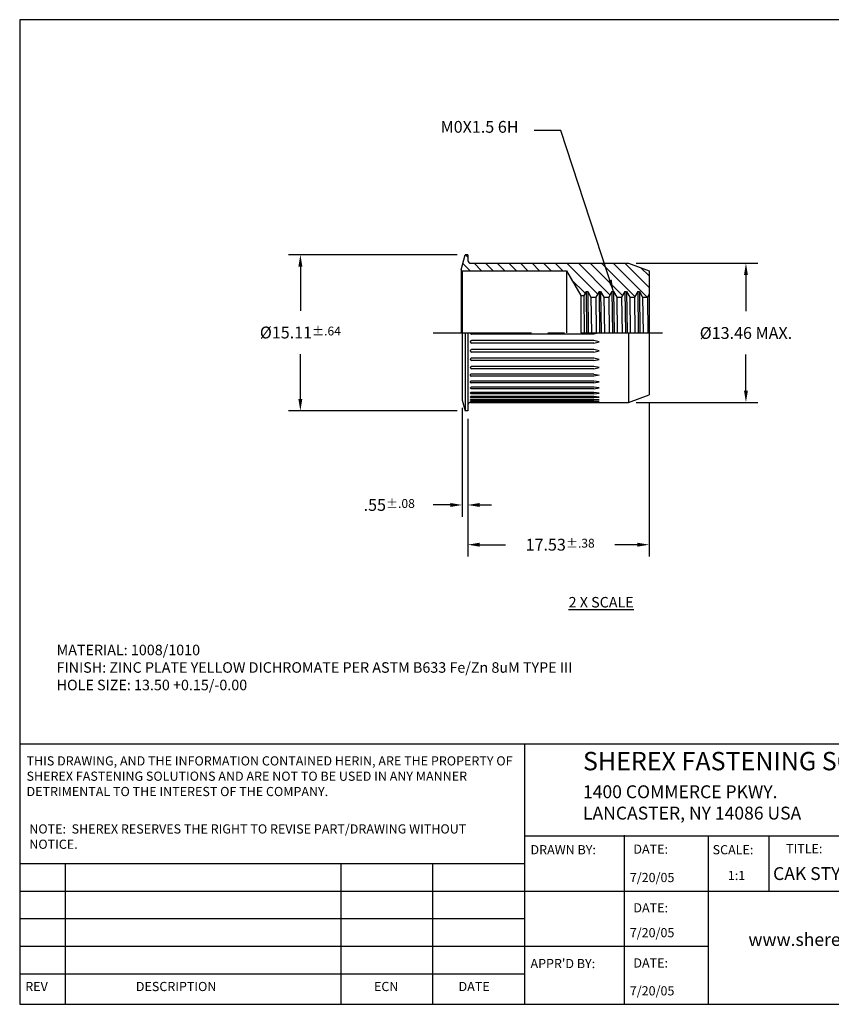
# Model space of a CAD drawing. Units: inches. Extents: x 21 to 275, y 8 to 198.
import ezdxf

# ---------------------------------------------------------------- set-up
doc = ezdxf.new("R2010")
doc.units = ezdxf.units.IN
doc.header["$LTSCALE"] = 25.4
doc.header["$MEASUREMENT"] = 0
doc.linetypes.add('CENTER2', pattern=[1.125, 0.75, -0.125, 0.125, -0.125])
for name, color, linetype in [('Border', 105, 'Continuous'), ('Center', 2, 'CENTER2'), ('Dim', 4, 'Continuous'), ('Hatch', 6, 'Continuous'), ('Logo 2', 250, 'Continuous'), ('Notes', 3, 'Continuous')]:
    doc.layers.add(name, color=color, linetype=linetype)
doc.styles.get("Standard").update_dxf_attribs({"font": 'romans.shx'})
doc.dimstyles.get("Standard").update_dxf_attribs({"dimtxt": 0.045, "dimasz": 0.045, "dimexe": 0.045, "dimexo": 0.03, "dimgap": 0.06, "dimtad": 0, "dimtih": 1, "dimtoh": 1, "dimdec": 3, "dimlfac": 0.5, "dimzin": 4, "dimdsep": 46, "dimtxsty": 'Standard', "dimcen": -0.156, "dimadec": 0, "dimazin": 0, "dimtfac": 1, "dimtdec": 3, "dimtofl": 0, "dimtmove": 0, "dimatfit": 2, "dimfxl": 0, "dimtolj": 1, "dimtzin": 0, "dimarcsym": 0})

# ---------------------------------------------------------------- blocks, each defined once
blk = doc.blocks.new('A$C3AE709CA')
at = {"layer": 'Border'}
for p, q in [((10.499979, 7.999983999999998), (0.4999990000000025, 7.999983999999998)), ((0.4999990000000025, 7.999983999999998), (0.4999990000000025, 0.4999990000000025)), ((0.4999990000000025, 2.482975630502253), (10.499979, 2.482975630502253)), ((4.349991299999999, 0.4999990000000025), (4.349991299999999, 2.482975630502253)), ((4.349991299999999, 1.782977030502266), (8.500825255778665, 1.782977030502266)), ((5.10712559590084, 1.787554357456358), (5.10712559590084, 0.50457632695408)), ((5.749988500000001, 0.4999990000000025), (5.749988500000001, 1.782977030502266)), ((6.2105280712764, 1.782977030502266), (6.2105280712764, 1.362977870502263)), ((0.4999990000000025, 1.572977450502265), (4.349991299999999, 1.572977450502265)), ((0.8499982999999816, 0.4999990000000025), (0.8499982999999816, 1.572977450502265)), ((2.949994099999998, 0.4999990000000025), (2.949994099999998, 1.572977450502265)), ((3.649992700000013, 0.4999990000000025), (3.649992699999984, 1.572977450502265)), ((0.4999990000000025, 1.362977870502263), (4.349991299999999, 1.362977870502263)), ((4.349991299999999, 1.362977870502263), (10.499979, 1.362977870502263)), ((0.4999990000000025, 1.152978290502261), (4.349991299999999, 1.152978290502261)), ((0.4999990000000025, 0.9429787105022598), (4.349991299999999, 0.9429787105022598)), ((4.349991299999999, 0.9429787105022598), (5.749988500000001, 0.9429787105022598)), ((0.4999990000000025, 0.7329791305022724), (4.349991299999999, 0.7329791305022724)), ((0.4999990000000025, 0.4999990000000025), (10.499979, 0.4999990000000025)), ((0.4999990000000025, 0.4999990000000025), (10.499979, 0.4999990000000025))]:
    blk.add_line(p, q, dxfattribs=at)
for tag, p, height in [('00/00/00', (5.150767627974091, 1.4307220958964), 0.06999986000000001), ('DESCRIPTION', (6.242870186739395, 1.446706857859013), 0.09799980400000001), ('YYY', (4.613045682587369, 1.422447769237465), 0.06999986000000001), ('YYY', (4.613045682587369, 1.002448609237462), 0.06999986000000001), ('00/00/00', (5.150767627974091, 1.010722935896396), 0.06999986000000001), ('CAL2-0632-080', (7.925003933067245, 0.6144856732048112), 0.17999964), ('YYY', (4.613045682587369, 0.5594688987352043), 0.06999986000000001), ('00/00/00', (5.150767627974091, 0.5677432253941248), 0.06999986000000001)]:
    blk.add_attdef(tag, p, '', height=height)
at = {"layer": 'Notes', "attachment_point": 1}
for s, insert, char_height, width in [('SHEREX FASTENING SOLUTIONS', (4.793961671707649, 2.42247808289541), 0.13999972, 3.460448417457814), ('THIS DRAWING, AND THE INFORMATION CONTAINED HERIN, ARE THE PROPERTY OF SHEREX FASTENING SOLUTIONS AND ARE NOT TO BE USED IN ANY MANNER DETRIMENTAL TO THE INTEREST OF THE COMPANY.', (0.5523118576115849, 2.389210800645841), 0.06999986000000001, 3.7786), ('1400 COMMERCE PKWY.', (4.793961671707649, 2.168065616795943), 0.09799980400000001, 2.26276673514294), ('LANCASTER, NY 14086 USA', (4.793961671707649, 2.005568113978384), 0.09799980400000001, 2.750194499599998), ('NOTE:  SHEREX RESERVES THE RIGHT TO REVISE PART/DRAWING WITHOUT NOTICE. ', (0.5732441049125327, 1.870965459270465), 0.06999986000000001, 3.6534), ('DRAWN BY:', (4.393791706128866, 1.712405891020055), 0.06999986000000001, 0.6895737907849396), ('DATE:', (5.178311366371418, 1.716983217974146), 0.06999986000000001, 0.3631592736799999), ('SCALE:', (5.782092981232267, 1.712525773765066), 0.06999986000000001, 0.422625579767234), ('TITLE:', (6.342039236774724, 1.720745520330638), 0.06999986000000001, 0.6400787198399999), ('1:1 ', (5.898107459422363, 1.516495769691389), 0.06999986000000001, 0.22735954528), ('DATE:', (5.178311366371418, 1.270041644579578), 0.06999986000000001, 0.3631592736799999), ('www.sherex.com', (6.05496480659167, 1.042863989509414), 0.09799980400000001, 1.457446004071816), ("APPR'D BY:", (4.393791706128866, 0.8454651576254975), 0.06999986000000001, 0.6896386207199999), ('DATE:', (5.178311366371418, 0.8500424845795891), 0.06999986000000001, 0.3631592736799999), ('REV', (0.542691325385448, 0.6706446149047309), 0.06999986000000001, 0.2614997166183896), ('DESCRIPTION', (1.385783392997553, 0.6706446149047309), 0.06999986000000001, 0.8582693379685066), ('ECN', (3.200765111419628, 0.6706446149047309), 0.06999986000000001, 0.26151947696), ('DATE', (3.84550961920408, 0.6706446149047309), 0.06999986000000001, 0.3631093240205782)]:
    blk.add_mtext(s, dxfattribs=dict(at, insert=insert, char_height=char_height, width=width))
blk = doc.blocks.new('*D2')
at = {"layer": 'Defpoints', "color": 0}
for p in [(107.5990958936261, 152.745378785223), (75.70447114427954, 122.5253787852229), (107.5990958936261, 122.5253787852229)]:
    blk.add_point(p, dxfattribs=at)
at = {"layer": 'Dim', "color": 0, "lineweight": -2}
for p, q in [((106.0750958936261, 152.745378785223), (73.41847114427954, 152.745378785223)), ((75.70447114427954, 150.459378785223), (75.70447114427954, 141.8831548130303)), ((75.70447114427954, 124.8113787852229), (75.70447114427954, 133.5011548130303)), ((106.0750958936261, 122.5253787852229), (73.41847114427954, 122.5253787852229))]:
    blk.add_line(p, q, dxfattribs=at)
at = {"layer": 'Dim', "color": 0}
for points in [[(75.32347114427954, 150.459378785223), (76.08547114427954, 150.459378785223), (75.70447114427954, 152.745378785223)], [(75.32347114427954, 124.8113787852229), (76.08547114427954, 124.8113787852229), (75.70447114427954, 122.5253787852229)]]:
    blk.add_solid(points, dxfattribs=at)
at = {"layer": 'Dim', "color": 0, "insert": (75.70447114427952, 137.6921548130304), "char_height": 2.286, "attachment_point": 5}
blk.add_mtext('\\A1;%%c15.11{\\H1.714500;±.64}', dxfattribs=at)
blk = doc.blocks.new('*D3')
at = {"layer": 'Defpoints', "color": 0}
for p in [(107.0490958936261, 124.6240629957489), (108.1490958936261, 122.5253787852229), (107.0490958936261, 104.3261928444081)]:
    blk.add_point(p, dxfattribs=at)
at = {"layer": 'Dim', "color": 0, "lineweight": -2}
for p, q in [((107.0490958936261, 123.1000629957489), (107.0490958936261, 102.0401928444081)), ((108.1490958936261, 121.0013787852229), (108.1490958936261, 102.0401928444081)), ((104.7630958936261, 104.3261928444081), (101.4393774555875, 104.3261928444081)), ((110.4350958936261, 104.3261928444081), (112.7210958936261, 104.3261928444081))]:
    blk.add_line(p, q, dxfattribs=at)
at = {"layer": 'Dim', "color": 0}
for points in [[(104.7630958936261, 104.7071928444081), (104.7630958936261, 103.9451928444081), (107.0490958936261, 104.3261928444081)], [(110.4350958936261, 104.7071928444081), (110.4350958936261, 103.9451928444081), (108.1490958936261, 104.3261928444081)]]:
    blk.add_solid(points, dxfattribs=at)
at = {"layer": 'Dim', "color": 0, "insert": (92.9076988841589, 104.3261928444081), "char_height": 2.286, "attachment_point": 5}
blk.add_mtext('\\A1;.55{\\H1.714500;±.08}', dxfattribs=at)
blk = doc.blocks.new('*D4')
at = {"layer": 'Defpoints', "color": 0}
for p in [(143.2090958936259, 125.6312597222876), (108.1490958936261, 122.5253787852229), (143.2090958936259, 96.64023873639962)]:
    blk.add_point(p, dxfattribs=at)
at = {"layer": 'Dim', "color": 0, "lineweight": -2}
for p, q in [((143.2090958936259, 124.1072597222876), (143.2090958936259, 94.35423873639962)), ((108.1490958936261, 121.0013787852229), (108.1490958936261, 94.35423873639962)), ((110.4350958936261, 96.64023873639962), (115.4031122252043, 96.64023873639962)), ((140.9230958936259, 96.64023873639962), (136.6030407966329, 96.64023873639962))]:
    blk.add_line(p, q, dxfattribs=at)
at = {"layer": 'Dim', "color": 0}
for points in [[(110.4350958936261, 97.02123873639962), (110.4350958936261, 96.25923873639962), (108.1490958936261, 96.64023873639962)], [(140.9230958936259, 97.02123873639962), (140.9230958936259, 96.25923873639962), (143.2090958936259, 96.64023873639962)]]:
    blk.add_solid(points, dxfattribs=at)
at = {"layer": 'Dim', "color": 0, "insert": (126.0030765109186, 96.64023873639962), "char_height": 2.286, "attachment_point": 5}
blk.add_mtext('\\A1;17.53{\\H1.714500;±.38}', dxfattribs=at)
blk = doc.blocks.new('*D5')
at = {"layer": 'Defpoints', "color": 0}
for p in [(139.2090958936261, 151.0953787852229), (161.9753816291884, 151.0953787852229), (139.2090958936259, 124.1753787852228)]:
    blk.add_point(p, dxfattribs=at)
at = {"layer": 'Dim', "color": 0, "lineweight": -2}
for p, q in [((140.7330958936261, 151.0953787852229), (164.2613816291884, 151.0953787852229)), ((161.9753816291884, 148.8093787852229), (161.9753816291884, 141.7905522323937)), ((161.9753816291884, 126.4613787852228), (161.9753816291884, 133.4085522323937)), ((140.7330958936259, 124.1753787852228), (164.2613816291884, 124.1753787852228))]:
    blk.add_line(p, q, dxfattribs=at)
at = {"layer": 'Dim', "color": 0}
for points in [[(161.5943816291884, 148.8093787852229), (162.3563816291884, 148.8093787852229), (161.9753816291884, 151.0953787852229)], [(161.5943816291884, 126.4613787852228), (162.3563816291884, 126.4613787852228), (161.9753816291884, 124.1753787852228)]]:
    blk.add_solid(points, dxfattribs=at)
at = {"layer": 'Dim', "color": 0, "insert": (161.9753816291884, 137.5995522323938), "char_height": 2.286, "attachment_point": 5}
blk.add_mtext('\\A1;%%c13.46 MAX.', dxfattribs=at)

msp = doc.modelspace()

# ---------------------------------------------------------------- hatches: boundary and pattern name
at = {"layer": 'Hatch'}
h = msp.add_hatch(dxfattribs=at)
h.set_pattern_fill('ANSI31', color=256, scale=12.7, angle=90, style=0)
h.set_pattern_definition([(135, (0, 0), (-1.122532015133644, -1.122532015133644), [])])
h.paths.add_polyline_path([(143.2090958936259, 149.6394978481581), (139.2090958936262, 151.0953787852229), (108.6490958936262, 151.0953787852229, -0.4142135623730533), (108.1490958936262, 151.5953787852229), (108.1490958936261, 152.7453787852229), (107.599095893626, 152.745378785223), (106.8394095665856, 149.8465756952002, 0.4307164375788713), (107.0390958936262, 149.635378785223), (127.2090958936259, 149.6353787852229), (129.9873053889665, 144.8233787852226), (130.5570220141991, 144.8233787852227), (131.0258304327813, 145.635378785223), (131.3378304327812, 145.6353787852229), (131.9659875256594, 144.547378785223), (132.8976733399029, 144.547378785223), (133.5258304327812, 145.6353787852229), (133.8378304327812, 145.6353787852229), (134.4659875256594, 144.547378785223), (135.3976733399029, 144.547378785223), (136.0258304327812, 145.6353787852229), (136.3378304327811, 145.6353787852229), (136.9659875256595, 144.5473787852229), (137.8976733399029, 144.5473787852229), (138.5258304327812, 145.6353787852229), (138.8378304327812, 145.6353787852229), (139.4659875256595, 144.5473787852229), (140.3976733399029, 144.5473787852229), (141.0258304327813, 145.6353787852229), (141.3378304327812, 145.6353787852229), (141.9659875256595, 144.5473787852229), (142.8976733399029, 144.5473787852229), (143.2090958936259, 145.0867784708939)])

# ---------------------------------------------------------------- linework, layer by layer
for p, q in [((106.8390958936262, 149.8453787852234), (107.5990958936261, 152.745378785223)), ((108.1490958936261, 152.745378785223), (107.5990958936261, 152.745378785223)), ((108.1490958936261, 152.7453787852229), (108.1490958936262, 151.5953787852229)), ((108.6490958936262, 151.0953787852229), (139.2090958936261, 151.0953787852229)), ((139.2090958936261, 151.0953787852229), (143.2090958936259, 149.6394978481582)), ((106.8390958936261, 149.845378785223), (106.8390958936262, 149.835378785223)), ((106.8390958936262, 149.8453787852234), (106.8390958936262, 137.635378785223)), ((107.0390958936262, 149.635378785223), (127.2090958936259, 149.6353787852229)), ((107.0390958936262, 149.635378785223), (107.0390958936262, 137.635378785223)), ((127.2090958936259, 149.6353787852229), (127.2090958936259, 137.6353787852229)), ((127.2090958936259, 149.6353787852229), (129.9873053889664, 144.8233787852226)), ((143.2090958936259, 149.6394978481582), (143.2090958936259, 125.6312597222876)), ((129.9873053889664, 144.8233787852226), (129.9873053889664, 137.6353787852229)), ((129.9873053889664, 144.8233787852226), (130.5570220141991, 144.8233787852227)), ((131.0258304327813, 145.6353787852229), (130.5570220141991, 144.8233787852227)), ((130.5570220141991, 144.8233787852227), (130.6551847676261, 137.6353787852229)), ((131.0258304327814, 145.635378785223), (131.3378304327812, 145.6353787852229)), ((131.0258304327813, 145.6353787852229), (131.1342222897297, 137.6983493056627)), ((131.3378304327812, 145.6353787852229), (131.9659875256594, 144.547378785223)), ((131.3378304327812, 145.6353787852229), (131.4462222897296, 137.6983493056627)), ((133.5258304327813, 145.6353787852229), (132.8976733399029, 144.547378785223)), ((133.5258304327813, 145.6353787852229), (133.8378304327811, 145.6353787852229)), ((133.5258304327812, 145.6353787852229), (133.6342222897296, 137.6983493056626)), ((133.8378304327812, 145.6353787852229), (134.4659875256594, 144.547378785223)), ((133.8378304327811, 145.6353787852229), (133.9462222897295, 137.6983493056626)), ((136.0258304327813, 145.6353787852229), (135.3976733399029, 144.547378785223)), ((136.0258304327814, 145.6353787852229), (136.3378304327813, 145.6353787852229)), ((136.0258304327812, 145.6353787852228), (136.1342222897296, 137.6983493056626)), ((136.3378304327812, 145.6353787852229), (136.9659875256594, 144.547378785223)), ((136.3378304327811, 145.6353787852228), (136.4462222897295, 137.6983493056626)), ((138.5258304327813, 145.6353787852229), (137.8976733399029, 144.547378785223)), ((138.5258304327814, 145.6353787852229), (138.8378304327812, 145.6353787852229)), ((138.5258304327812, 145.6353787852228), (138.6342222897296, 137.6983493056626)), ((138.8378304327812, 145.6353787852229), (139.4659875256594, 144.547378785223)), ((138.8378304327811, 145.6353787852228), (138.9462222897295, 137.6983493056626)), ((141.0258304327813, 145.6353787852229), (140.3976733399029, 144.547378785223)), ((141.0258304327814, 145.6353787852229), (141.3378304327812, 145.6353787852229)), ((141.0258304327812, 145.6353787852228), (141.1342222897296, 137.6983493056626)), ((141.3378304327812, 145.6353787852229), (141.9659875256594, 144.547378785223)), ((141.3378304327811, 145.6353787852228), (141.4462222897295, 137.6983493056626)), ((143.2090958936259, 145.0867784708939), (142.8976733399029, 144.547378785223)), ((131.9659875256593, 144.547378785223), (132.8976733399028, 144.547378785223)), ((131.9659875256593, 144.547378785223), (132.0603810915592, 137.6353787852229)), ((132.8976733399027, 144.547378785223), (132.9920669058024, 137.6353787852229)), ((134.4659875256592, 144.547378785223), (135.397673339903, 144.547378785223)), ((134.4659875256592, 144.5473787852229), (134.5603810915591, 137.6353787852229)), ((135.3976733399026, 144.5473787852229), (135.4920669058023, 137.6353787852229)), ((136.9659875256596, 144.5473787852229), (137.8976733399028, 144.5473787852229)), ((136.9659875256592, 144.5473787852229), (137.0603810915591, 137.6353787852228)), ((137.8976733399026, 144.5473787852229), (137.9920669058023, 137.6353787852228)), ((139.4659875256593, 144.5473787852229), (140.397673339903, 144.5473787852229)), ((139.4659875256592, 144.5473787852229), (139.5603810915591, 137.6353787852228)), ((140.3976733399026, 144.5473787852229), (140.4920669058023, 137.6353787852228)), ((141.9659875256596, 144.5473787852229), (142.8976733399028, 144.547378785223)), ((141.9659875256592, 144.5473787852229), (142.0603810915591, 137.6353787852228)), ((142.8976733399026, 144.5473787852229), (142.9920669058023, 137.6353787852228)), ((107.0490958936266, 137.635378785223), (107.0490958936262, 124.6240629957489)), ((107.5990958936266, 137.635378785223), (107.5990958936261, 122.5253787852229)), ((108.1490958936266, 137.6353787852229), (108.1490958936261, 122.5253787852229)), ((108.6490958936261, 137.5853895659805), (108.6490958936262, 137.6353787852229)), ((132.5490958936261, 137.3853895659805), (108.8490958936261, 137.3853895659804)), ((133.549095893626, 137.6353787852229), (132.549095893626, 137.3853895659805)), ((139.2090958936259, 137.6353787852229), (139.2090958936259, 124.1753787852229)), ((108.6490958936262, 135.8309487529896), (108.6490958936262, 135.9266498066232)), ((132.5490958936261, 136.1266498066232), (108.8490958936262, 136.1266498066233)), ((132.549095893626, 135.6309487529895), (108.8490958936262, 135.6309487529896)), ((133.5490958936261, 135.8787992798063), (132.5490958936261, 136.1266498066232)), ((132.549095893626, 135.6309487529895), (133.5490958936261, 135.8787992798063)), ((108.6490958936257, 134.110804293583), (108.6490958936258, 134.1937463799035)), ((132.549095893626, 134.3937463799035), (108.8490958936259, 134.3937463799034)), ((132.5490958936261, 133.910804293583), (108.8490958936258, 133.9108042935831)), ((133.5490958936261, 134.1522753367433), (132.549095893626, 134.3937463799035)), ((132.5490958936261, 133.910804293583), (133.5490958936261, 134.1522753367433)), ((108.6490958936258, 132.4543883363759), (108.6490958936259, 132.5163081823891)), ((132.549095893626, 132.7163081823891), (108.849095893626, 132.7163081823891)), ((132.549095893626, 132.2543883363757), (108.8490958936259, 132.2543883363759)), ((133.5490958936259, 132.4853482593824), (132.549095893626, 132.7163081823891)), ((132.549095893626, 132.2543883363758), (133.5490958936259, 132.4853482593824)), ((108.6490958936258, 130.8900426176407), (108.6490958936259, 130.9230366467132)), ((108.6490958936258, 129.3445335263438), (108.6490958936258, 129.5411930905896)), ((132.5490958936261, 129.6411930905895), (108.7490958936258, 129.6411930905895)), ((132.549095893626, 131.1230366467132), (108.849095893626, 131.1230366467133)), ((132.549095893626, 130.6900426176408), (108.8490958936259, 130.6900426176408)), ((133.5490958936259, 130.906539632177), (132.549095893626, 131.1230366467132)), ((132.549095893626, 130.6900426176408), (133.5490958936259, 130.906539632177)), ((132.549095893626, 129.6411930905895), (133.5490958936259, 129.4428633084666)), ((108.6490958936261, 128.042594123808), (108.6490958936258, 128.1961322681079)), ((132.5490958936261, 129.2445335263438), (108.7490958936258, 129.2445335263438)), ((132.549095893626, 128.296132268108), (108.7490958936258, 128.296132268108)), ((132.5490958936261, 127.9425941238082), (108.7490958936261, 127.9425941238081)), ((133.5490958936259, 129.4428633084666), (132.549095893626, 129.2445335263437)), ((133.5490958936261, 128.1193631959581), (132.549095893626, 128.296132268108)), ((132.549095893626, 127.9425941238082), (133.5490958936261, 128.1193631959581)), ((108.6490958936258, 126.906500954177), (108.6490958936259, 127.0108685428627)), ((108.6490958936261, 125.9556928865671), (108.6490958936261, 126.0056821058098)), ((132.549095893626, 127.1108685428627), (108.749095893626, 127.1108685428627)), ((132.549095893626, 126.806500954177), (108.7490958936258, 126.806500954177)), ((132.5490958936261, 126.1056821058096), (108.7490958936261, 126.1056821058098)), ((132.549095893626, 125.8556928865672), (108.7490958936261, 125.8556928865671)), ((133.549095893626, 126.9586847485198), (132.549095893626, 127.1108685428627)), ((132.549095893626, 126.806500954177), (133.549095893626, 126.9586847485198)), ((133.549095893626, 125.9806874961884), (132.549095893626, 126.1056821058096)), ((132.549095893626, 125.8556928865672), (133.549095893626, 125.9806874961884)), ((107.0490958936262, 124.6240629957489), (107.5990958936261, 122.5253787852229)), ((108.6490958936263, 125.1664385106293), (108.6490958936259, 125.2377719755771)), ((108.6490958936261, 124.631557776468), (108.6490958936261, 124.6409617184886)), ((108.6490958936262, 124.2802026417423), (108.6490958936262, 124.30546292351)), ((108.6490958936262, 124.1753787852229), (139.2090958936261, 124.1753787852229)), ((132.549095893626, 124.3254629235098), (108.6690958936261, 124.32546292351)), ((132.5490958936261, 124.2602026417422), (108.6690958936261, 124.2602026417423)), ((132.549095893626, 125.2977719755773), (108.7090958936259, 125.2977719755773)), ((132.549095893626, 125.1064385106293), (108.7090958936262, 125.1064385106293)), ((132.5490958936261, 124.7009617184886), (108.709095893626, 124.7009617184886)), ((132.549095893626, 124.5715577764681), (108.709095893626, 124.5715577764681)), ((133.5490958936261, 125.2021052431033), (132.549095893626, 125.2977719755773)), ((132.549095893626, 125.1064385106293), (133.5490958936261, 125.2021052431033)), ((133.5490958936261, 124.6362597474783), (132.549095893626, 124.7009617184886)), ((132.549095893626, 124.5715577764681), (133.5490958936261, 124.6362597474783)), ((133.5490958936261, 124.292832782626), (132.549095893626, 124.3254629235099)), ((132.549095893626, 124.2602026417422), (133.5490958936261, 124.292832782626)), ((139.2090958936261, 124.1753787852229), (143.2090958936259, 125.6312597222876)), ((108.1490958936261, 122.5253787852229), (107.5990958936261, 122.5253787852229))]:
    msp.add_line(p, q)
for centre, radius, start, end in [((108.6490958936262, 151.5953787852229), 0.5, 180.0000000000016, 270), ((107.0390958936262, 149.835378785223), 0.2, 180.0000000000026, 269.9999999999998), ((108.8490958936261, 137.5853895659804), 0.2, 179.9999999999739, 270.0000000000001), ((108.8490958936262, 135.9266498066233), 0.2, 89.9999999999998, 180.0000000000333), ((108.8490958936262, 135.8309487529896), 0.2, 180, 269.9999999999997), ((108.8490958936259, 134.1937463799034), 0.2, 90.00000000000011, 179.9999999999865), ((108.8490958936258, 134.110804293583), 0.2, 180.000000000023, 269.9999999999999), ((108.849095893626, 132.5163081823891), 0.2, 89.99999999999987, 180), ((108.8490958936259, 132.4543883363759), 0.2, 180, 269.9999999999997), ((108.849095893626, 130.9230366467133), 0.2, 89.99999999999993, 180.000000000015), ((108.8490958936259, 130.8900426176408), 0.2, 180.0000000000279, 269.9999999999999), ((108.7490958936258, 129.5411930905896), 0.1, 89.99999999999993, 180), ((108.7490958936258, 129.3445335263438), 0.1, 180, 270.0000000000001), ((108.7490958936258, 128.1961322681079), 0.1, 90.00000000000007, 180.0000000000184), ((108.7490958936261, 128.0425941238081), 0.1, 180.0000000000514, 270.0000000000002), ((108.749095893626, 127.0108685428627), 0.1, 90, 180), ((108.7490958936258, 126.906500954177), 0.1, 180, 269.9999999999999), ((108.7490958936261, 126.0056821058098), 0.1, 89.99999999999972, 180), ((108.7490958936261, 125.9556928865671), 0.1, 180, 270), ((108.6490958936262, 123.6753787852229), 0.5, 90, 180), ((108.7090958936259, 125.2377719755773), 0.06, 90, 180.0000000002079), ((108.7090958936262, 125.1664385106293), 0.06, 180, 270), ((108.709095893626, 124.6409617184886), 0.06, 90, 180), ((108.709095893626, 124.6315577764681), 0.06, 180.0000000000938, 270), ((108.6690958936261, 124.30546292351), 0.02, 89.99999999999972, 179.9999999999002), ((108.6690958936261, 124.2802026417423), 0.02, 179.9999999998561, 269.9999999999999)]:
    msp.add_arc(centre, radius, start, end)
at = {"layer": 'Center'}
msp.add_line((101.4190244065794, 137.6353787852229), (145.8145888962863, 137.6353787852229), dxfattribs=at)

# ---------------------------------------------------------------- block references
at = {"layer": 'Logo 2'}
ref = msp.add_blockref('A$C3AE709CA', (8.658247005233555, -4.984052782642665), dxfattribs=dict(at, xscale=25.3998984001016, yscale=25.3998984001016, zscale=25.3998984001016))
ref.add_attrib('00/00/00', '7/20/05', (139.4874830967802, 20.68825844440067), dxfattribs={"layer": '0', "height": 1.777992888007112})
ref.add_attrib('00/00/00', '7/20/05', (139.4874830967802, 9.43659630101244), dxfattribs={"layer": '0', "height": 1.777992888007112})
ref.add_attrib('00/00/00', '7/20/05', (139.4874830967802, 31.3562157724433), dxfattribs={"layer": '0', "height": 1.777992888007112})
ref.add_attrib('DESCRIPTION', 'CAK STYLE RIVET NUT', (167.2268326106087, 31.76222791426786), dxfattribs={"layer": '0', "height": 2.489190043209957})

# ---------------------------------------------------------------- texts
at = {"layer": 'Dim', "insert": (117.9371479099725, 175.62130255479), "char_height": 2.286, "attachment_point": 9}
msp.add_mtext('M0X1.5 6H', dxfattribs=at)
at = {"layer": 'Notes', "char_height": 2.032, "attachment_point": 1}
for s, insert, width in [('{\\L2 X SCALE}', (127.6373124432362, 86.52570312634478), 17.75305156489731), ('MATERIAL: 1008/1010\\PFINISH: ZINC PLATE YELLOW DICHROMATE PER ASTM B633 Fe/Zn 8uM TYPE III\\PHOLE SIZE: 13.50 +0.15/-0.00', (28.50772994702538, 77.2833142604998), 131.4507)]:
    msp.add_mtext(s, dxfattribs=dict(at, insert=insert, width=width))

# ---------------------------------------------------------------- dimensions: what is measured, and where the dimension line sits
at = {"layer": 'Dim'}
for base, p1, p2, text, override, picture, middle in [((75.70447114427954, 122.5253787852229), (107.5990958936261, 152.745378785223), (107.5990958936261, 122.5253787852229), '%%c<>', {"dimscale": 50.8, "dimdec": 2, "dimtol": 1, "dimtp": 0.64, "dimtm": 0.64, "dimtfac": 0.75, "dimtdec": 2, "dimatfit": 0, "dimtzin": 4}, '*D2', (75.70447114427952, 137.6921548130304)), ((161.9753816291884, 151.0953787852229), (139.2090958936259, 124.1753787852228), (139.2090958936261, 151.0953787852229), '%%c<> MAX.', {"dimscale": 50.8, "dimdec": 2, "dimtp": 0.38, "dimtm": 0.38, "dimtfac": 0.75, "dimtdec": 2, "dimatfit": 0, "dimtzin": 4}, '*D5', (161.9753816291884, 137.5995522323938))]:
    dim = msp.add_linear_dim(base=base, p1=p1, p2=p2, angle=90, text=text, dimstyle='Standard', override=override, dxfattribs=at)
    dim.commit()
    dim.dimension.update_dxf_attribs({"geometry": picture, "text_midpoint": middle, "dimtype": 160})
for base, p2, override, picture, middle in [((107.0490958936261, 104.3261928444081), (107.0490958936261, 124.6240629957489), {"dimscale": 50.8, "dimdec": 2, "dimtol": 1, "dimtp": 0.08, "dimtm": 0.08, "dimtfac": 0.75, "dimtdec": 2, "dimatfit": 0, "dimtzin": 4}, '*D3', (92.9076988841589, 104.3261928444081)), ((143.2090958936259, 96.64023873639962), (143.2090958936259, 125.6312597222876), {"dimscale": 50.8, "dimdec": 2, "dimtol": 1, "dimtp": 0.38, "dimtm": 0.38, "dimtfac": 0.75, "dimtdec": 2, "dimatfit": 0, "dimtzin": 4}, '*D4', (126.0030765109186, 96.64023873639962))]:
    dim = msp.add_linear_dim(base=base, p1=(108.1490958936261, 122.5253787852229), p2=p2, dimstyle='Standard', override=override, dxfattribs=at)
    dim.commit()
    dim.dimension.update_dxf_attribs({"geometry": picture, "text_midpoint": middle, "dimtype": 160})

# ---------------------------------------------------------------- leaders
at = {"layer": 'Dim', "annotation_type": 0, "has_hookline": 1, "hookline_direction": 1, "text_width": 18.39685714285714}
msp.add_leader([(136.3378304327811, 145.6353787852228), (126.1578797808708, 176.76430255479), (120.9851479099725, 176.76430255479)], dimstyle='Standard', override={"dimscale": 50.8, "dimgap": 0.06, "dimtad": 0, "dimdec": 2, "dimlim": 1, "dimtm": 3.1, "dimtdec": 2, "dimatfit": 0, "dimtzin": 4}, dxfattribs=at)

doc.saveas('drawing.dxf')
